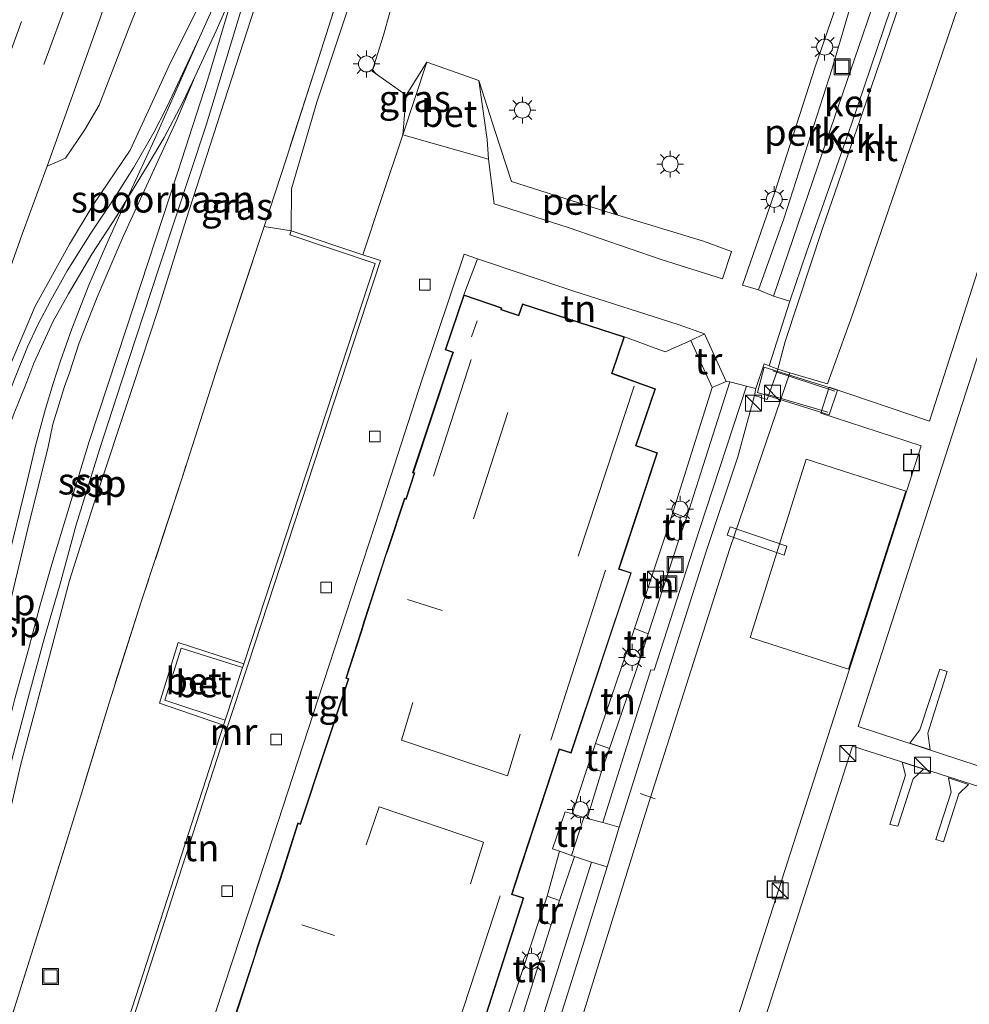
# Model space of a CAD drawing. Units: metres. Extents: x 43864 to 50003, y 418749 to 423596.
# Drawn here: x 49201 to 49290, y 419942 to 420034 of the extents above; entities that cross this region are included whole.
import ezdxf
from ezdxf.enums import TextEntityAlignment as Align

# ---------------------------------------------------------------- set-up
doc = ezdxf.new("R2010")
doc.units = ezdxf.units.M
doc.linetypes.add('IE-TERREINAFSCHEIDING', pattern=[10, 8, -2])
doc.linetypes.add('VW-3-9_STREEP', pattern=[12, 3, -9])
doc.layers.get('0').update_dxf_attribs({"lineweight": 25})
for name, color, linetype, lineweight in [('B-ME-AL-OVERIG-GV-B6', 7, 'BV-GELEIDERAIL', 18), ('B-ME-AL-OVERIG-GV-B7', 7, 'BV-GELEIDERAIL', 18), ('B-ME-AL-OVERIG-L-B1', 7, 'Continuous', 18), ('B-ME-GW-KRUINLIJN-L-B1', 93, 'Continuous', 18), ('B-ME-GW-TEENLIJN-L-B1', 93, 'Continuous', 18), ('B-ME-IE-GRASLAND-GV-B6', 93, 'Continuous', 18), ('B-ME-IE-GRONDWERKLIJN-GROND_INGERICHT-GV-B6', 253, 'Continuous', 18), ('B-ME-IE-INRICHTINGSELEMENT-S-B1', 253, 'Continuous', 18), ('B-ME-IE-INRICHTINGSELEMENT-S-B2', 253, 'Continuous', 18), ('B-ME-IE-MEUBILAIR_WEGMEUBILAIR-LICHTMAST-S-B1', 8, 'Continuous', 18), ('B-ME-IE-TERREINAFSCHEIDING-RASTERHEKWERK-L-B1', 8, 'IE-TERREINAFSCHEIDING', 18), ('B-ME-IE-TERREINAFSCHEIDING-RASTERHEKWERK-L-B2', 8, 'IE-TERREINAFSCHEIDING', 18), ('B-ME-KG-KADASTRAAL-DAKRAND-L-B1', 13, 'Continuous', 18), ('B-ME-KG-KADASTRAAL-NOKLIJN-L-B1', 13, 'Continuous', 18), ('B-ME-KW-LOOPBRUG-GV-B7', 213, 'Continuous', 18), ('B-ME-KW-LOOPBRUG-GV-B8', 213, 'Continuous', 18), ('B-ME-MW-MUUR-GV-B6', 8, 'IE-TERREINAFSCHEIDING-KUNSTMATIG', 18), ('B-ME-OB-BEKLEDING-GV-B6', 253, 'Continuous', 18), ('B-ME-OB-WATERLIJN-L-B1', 133, 'OB-WATERLIJN', 18), ('B-ME-OG-BEBOUWING-GV-B6', 173, 'Continuous', 18), ('B-ME-OG-WATER-GV-B6', 153, 'Continuous', 18), ('B-ME-SB-SPOOR-GV-B6', 253, 'Continuous', 18), ('B-ME-SB-SPOOR-L-B1', 253, 'Continuous', 18), ('B-ME-VH-VERH_SOORT-BETON-OVERIG-GV-B6', 8, 'IE-TERREINAFSCHEIDING-NATUURLIJK-HOUTWAL', 18), ('B-ME-VH-VERH_SOORT-BITUMEN-GV-B6', 8, 'IE-TERREINAFSCHEIDING-NATUURLIJK-HOUTWAL', 18), ('B-ME-VH-VERH_SOORT-GV-B6', 8, 'Continuous', 18), ('B-ME-VH-VERH_SOORT-HALF_VERHARDING-GV-B6', 8, 'IE-TERREINAFSCHEIDING-NATUURLIJK-HOUTWAL', 18), ('B-ME-VH-VERH_SOORT-HOUT-GV-B6', 8, 'Continuous', 18), ('B-ME-VH-VERH_SOORT-TEGELS-GV-B6', 8, 'Continuous', 18), ('B-ME-VV-AFMEERCONSTRUCTIE-S-B1', 10, 'Continuous', 25), ('B-ME-VV-KOLK-S-B1', 8, 'Continuous', 18), ('B-ME-VW-MARKERING-39STREEP-015-L-B1', 255, 'VW-3-9_STREEP', 18), ('B-ME-VW-MARKERING-STREEP-015-L-B1', 7, 'Continuous', 18)]:
    doc.layers.add(name, color=color, linetype=linetype, lineweight=lineweight)
doc.styles.add('NLCS-ISO', font='NLCS-ISO.TTF')
doc.linetypes.add('BV-GELEIDERAIL', pattern='A,10,-3,[108,NLCS.SHX,S=1,R=0,X=0,Y=0],-3', length=16)
doc.linetypes.add('IE-TERREINAFSCHEIDING-KUNSTMATIG', pattern='A,4,[82,NLCS.SHX,S=0.75,R=90,X=0,Y=0],4,-2', length=10)
doc.linetypes.add('IE-TERREINAFSCHEIDING-NATUURLIJK-HOUTWAL', pattern='A,7,-1.5,[67,NLCS.SHX,S=0.75,R=45,X=0,Y=0],-1.5,7,-1.5,[70,NLCS.SHX,S=0.75,R=0,X=0,Y=0],-1.5', length=20)
doc.linetypes.add('OB-WATERLIJN', pattern='A,10,[32,NLCS.SHX,S=2,R=0,X=0,Y=0],-12', length=22)

# ---------------------------------------------------------------- blocks, each defined once
blk = doc.blocks.new('kast')
blk.add_line((-0.75, -0.75), (0.75, 0.75))
blk.add_lwpolyline([(-0.75, 0.75), (0.75, 0.75), (0.75, -0.75), (-0.75, -0.75)], close=True)
blk = doc.blocks.new('meerpaal')
for p, q in [((-0.75, 0), (-1.25, 0)), ((0.75, 0.75), (-0.75, 0.75)), ((-0.75, 0.75), (-0.75, -0.75)), ((0.75, -0.75), (0.75, 0.75)), ((0.75, 0), (1.25, 0)), ((-0.75, -0.75), (0.75, -0.75))]:
    blk.add_line(p, q)
blk = doc.blocks.new('put')
for p, q in [((0.75, 0.75), (-0.75, 0.75)), ((-0.75, 0.75), (-0.75, -0.75)), ((0.75, -0.75), (0.75, 0.75)), ((-0.75, -0.75), (0.75, -0.75))]:
    blk.add_line(p, q)
blk.add_lwpolyline([(-0.625, 0.625), (0.625, 0.625), (0.625, -0.625), (-0.625, -0.625)], close=True)
blk = doc.blocks.new('kolk')
blk.add_lwpolyline([(-0.5, -0.5), (0.5, -0.5), (0.5, 0.5), (-0.5, 0.5)], close=True)
blk = doc.blocks.new('lantaarnpaal')
for p, q in [((0, 0.75), (0, 1.25)), ((-0.75, 0), (-1.25, 0)), ((-0.884, 0.884), (-0.53, 0.53)), ((0.53, 0.53), (0.884, 0.884)), ((0.75, 0), (1.25, 0)), ((-0.53, -0.53), (-0.884, -0.884)), ((0, -0.75), (0, -1.25)), ((0.53, -0.53), (0.884, -0.884))]:
    blk.add_line(p, q)
blk.add_circle((0, 0), 0.75)

msp = doc.modelspace()

# ---------------------------------------------------------------- linework, layer by layer
at = {"layer": 'B-ME-AL-OVERIG-GV-B6'}
for points in [[(49279.581, 420038.254, 0.819), (49278.972, 420036.386, 0.828), (49276.941, 420029.458, 0.831), (49272.447, 420015.484, 0.903), (49270.079, 420008.828, 0.9), (49268.572, 420009.286, 0.972), (49271.586, 420017.901, 1.059), (49275.37, 420029.728, 1.086), (49277.401, 420035.601, 1.016), (49278.81, 420038.596, 0.9), (49279.581, 420038.254, 0.819)], [(49244.784, 420021.076, 0.828), (49244.642, 420022.913, 1.01), (49243.873, 420028.434, 1.443), (49245.428, 420023.572, 1.317), (49246.929, 420018.98, 1.209), (49255.874, 420016.148, 1.191), (49264.906, 420013.398, 1.176), (49267.548, 420012.424, 1.161), (49266.691, 420009.874, 1.065), (49260.959, 420011.674, 0.999), (49252.253, 420014.678, 1.014), (49245.321, 420016.877, 0.711), (49244.784, 420021.076, 0.828)], [(49283.885, 419989.97, 3.243), (49278.51, 419973.327, 3.213), (49269.295, 419976.286, 3.197), (49274.541, 419992.979, 3.221), (49283.885, 419989.97, 3.243)]]:
    msp.add_polyline3d(points, dxfattribs=at)
at = {"layer": 'B-ME-AL-OVERIG-GV-B7'}
for points in [[(49257.266, 419906.911, 0.368), (49285.324, 419994.222, 0.32), (49275.919, 419997.302, 0.296), (49276.68, 419999.709, 0.296), (49286.087, 419996.552, 0.296), (49298.136, 420034.083, 0.365), (49300.587, 420033.262, 0.389), (49291.68, 420005.804, 0.404), (49315.279, 419998.11, 0.392), (49313.7, 419996.752, 0.371), (49291.065, 420004.045, 0.404), (49279.418, 419967.961, 0.407), (49298.262, 419961.758, 0.407), (49298.256, 419959.935, 0.407), (49278.88, 419966.095, 0.398), (49269.306, 419936.295, 0.422), (49285.552, 419931.092, 0.422), (49284.924, 419929.395, 0.422), (49268.765, 419934.567, 0.374), (49260.253, 419907.944, 0.377), (49274.037, 419903.512, 0.377), (49273.29, 419901.779, 0.377), (49257.266, 419906.911, 0.368)], [(49285.936, 419967.313, 0.329), (49286.144, 419965.769, 0.338), (49284.239, 419966.394, 0.338), (49285.202, 419967.635, 0.338), (49287.06, 419973.308, 0.338), (49287.761, 419973.083, 0.368), (49285.936, 419967.313, 0.329)], [(49282.391, 419958.778, 0.362), (49283.862, 419963.379, 0.362), (49283.533, 419964.612, 0.332), (49285.547, 419963.966, 0.335), (49284.573, 419963.043, 0.356), (49283.118, 419958.605, 0.35), (49282.391, 419958.778, 0.362)], [(49286.681, 419957.365, 0.323), (49288.115, 419961.795, 0.332), (49287.875, 419963.138, 0.353), (49289.763, 419962.518, 0.353), (49288.83, 419961.632, 0.353), (49287.413, 419957.153, 0.335), (49286.681, 419957.365, 0.323)]]:
    msp.add_polyline3d(points, dxfattribs=at)
at = {"layer": 'B-ME-AL-OVERIG-L-B1'}
msp.add_line((49260.4, 419961.18, 0.243), (49258.982, 419961.672, 0.243), dxfattribs=at)
at = {"layer": 'B-ME-GW-KRUINLIJN-L-B1'}
msp.add_polyline3d([(49251.56, 420095.196, 4.098), (49248.731, 420084.847, 4.053), (49244.453, 420072.095, 3.903), (49240.442, 420060.539, 3.873), (49235.498, 420048.065, 3.891), (49232.582, 420038.146, 3.813), (49228.704, 420026.401, 3.765), (49226.33, 420018.306, 3.714), (49226.282, 420014.347, 3.354)], dxfattribs=at)
at = {"layer": 'B-ME-GW-TEENLIJN-L-B1'}
msp.add_line((49237.073, 420027.079, 1.2), (49236.741, 420023.346, 0.81), dxfattribs=at)
at = {"layer": 'B-ME-IE-GRASLAND-GV-B6'}
for points in [[(49197.89, 420005.127, 4.158), (49201.072, 420014.038, 4.17), (49203.415, 420020.426, 4.158), (49205.149, 420021.162, 3.924), (49206.936, 420023.791, 3.924), (49208.292, 420026.143, 3.936), (49211.057, 420033.241, 3.945), (49217.075, 420048.274, 3.978), (49222.614, 420062.024, 4.029), (49228.633, 420078.529, 4.019), (49234.607, 420095.247, 3.999), (49238.851, 420106.489, 4.113), (49240.356, 420110.392, 4.143), (49242.086, 420111.112, 4.2), (49243.932, 420111.751, 4.119)], [(49243.932, 420111.751, 4.119), (49241.154, 420103.613, 3.978), (49237.774, 420094.569, 3.927), (49235.589, 420088.271, 3.939), (49234.368, 420084.367, 3.915), (49232.903, 420079.881, 3.978), (49231.534, 420073.759, 3.96), (49228.976, 420066.124, 3.987), (49226.98, 420058.753, 4.017), (49224.543, 420051.029, 4.022), (49221.341, 420043.146, 4.07), (49219.879, 420039.67, 4.08), (49217.705, 420035.529, 4.089), (49214.97, 420030.12, 4.107), (49213.466, 420026.771, 4.046), (49211.2, 420021.909, 4.056), (49207.75, 420016.795, 4.059), (49205.53, 420013.109, 4.008), (49202.299, 420007.296, 3.975), (49199.612, 420000.959, 3.954)], [(49226.282, 420014.347, 3.354), (49223.77, 420014.777, 3.834), (49225.838, 420021.171, 3.864), (49228.658, 420029.892, 3.837), (49232.555, 420042.171, 3.837), (49237.961, 420058.461, 3.849), (49241.48, 420068.877, 3.885), (49246.691, 420082.425, 3.945), (49251.56, 420095.196, 4.098), (49248.731, 420084.847, 4.053), (49244.453, 420072.095, 3.903), (49240.442, 420060.539, 3.873), (49235.498, 420048.065, 3.891), (49232.582, 420038.146, 3.813), (49228.704, 420026.401, 3.765), (49226.33, 420018.306, 3.714), (49226.282, 420014.347, 3.354)], [(49232.555, 420042.171, 3.837), (49228.658, 420029.892, 3.837), (49225.838, 420021.171, 3.864), (49223.77, 420014.777, 3.834), (49219.465, 420001.885, 3.816), (49216.061, 419991.231, 3.801), (49212.249, 419979.611, 3.819), (49209.222, 419970.167, 3.819), (49206.545, 419961.346, 3.861), (49203.394, 419951.221, 3.879), (49199.091, 419937.538, 3.858)], [(49236.723, 420039.07, 1.311), (49234.927, 420032.669, 1.344), (49233.879, 420029.298, 1.317), (49237.073, 420027.079, 1.2)], [(49237.073, 420027.079, 1.2), (49236.741, 420023.346, 0.81), (49234.743, 420017.384, 0.732), (49233.012, 420012.121, 0.612), (49226.282, 420014.347, 3.354), (49226.33, 420018.306, 3.714), (49228.704, 420026.401, 3.765), (49232.582, 420038.146, 3.813)], [(49198.581, 419954.199, 3.987), (49200.964, 419964.41, 4.014), (49203.075, 419972.417, 4.014), (49205.522, 419981.611, 3.993), (49207.725, 419988.624, 3.978), (49211.487, 419999.88, 3.996), (49213.824, 420006.996, 4.022), (49216.447, 420015.422, 4.022), (49219.654, 420025.393, 4.032), (49223.224, 420036.395, 4.043)], [(49237.073, 420027.079, 1.2), (49238.987, 420030.146, 1.326), (49236.741, 420023.346, 0.81), (49237.073, 420027.079, 1.2)]]:
    msp.add_polyline3d(points, dxfattribs=at)
at = {"layer": 'B-ME-IE-GRONDWERKLIJN-GROND_INGERICHT-GV-B6'}
for points in [[(49199.091, 419937.538, 3.858), (49203.394, 419951.221, 3.879), (49206.545, 419961.346, 3.861), (49209.222, 419970.167, 3.819), (49212.249, 419979.611, 3.819), (49216.061, 419991.231, 3.801), (49219.465, 420001.885, 3.816), (49223.77, 420014.777, 3.834), (49226.282, 420014.347, 3.354), (49226.155, 420013.973, 3.828), (49234.168, 420011.317, 3.843), (49221.846, 419973.816, 3.894), (49215.691, 419975.801, 3.939), (49213.948, 419970.144, 3.879), (49219.955, 419968.069, 3.903), (49209.085, 419934.455, 3.363)], [(49242.454, 420008.367, 0.609), (49243.761, 420011.735, 0.765), (49252.777, 420008.712, 0.858), (49262.547, 420005.586, 0.966), (49265.016, 420004.704, 0.972), (49263.728, 420004.097, 2.127), (49261.319, 420003.034, 2.127), (49257.506, 420004.442, 2.127), (49247.96, 420007.528, 0.609), (49247.588, 420006.472, 0.609), (49245.989, 420006.994, 0.609), (49246.015, 420007.138, 0.609), (49242.454, 420008.367, 0.609)], [(49265.74, 419999.679, 2.124), (49267.036, 420000.255, 0.972), (49267.402, 420000.226, 0.885), (49263.335, 419987.484, 0.834), (49262.048, 419987.975, 2.028), (49265.74, 419999.679, 2.124)], [(49261.334, 419985.757, 2.033), (49262.593, 419985.332, 0.834), (49259.75, 419976.625, 0.807), (49258.44, 419977.111, 2.103), (49261.334, 419985.757, 2.033)], [(49257.686, 419974.794, 2.103), (49259.015, 419974.371, 0.807), (49256.123, 419965.886, 0.834), (49254.799, 419966.352, 2.031), (49257.686, 419974.794, 2.103)], [(49254.011, 419959.329, 0.858), (49253.718, 419959.427, 0.84), (49252.623, 419959.764, 2.045), (49254.051, 419964.146, 1.992), (49255.37, 419963.73, 0.834), (49254.011, 419959.329, 0.858)], [(49252.837, 419955.765, 0.84), (49251.434, 419951.647, 0.855), (49250.281, 419952.062, 2.021), (49251.422, 419956.26, 1.998), (49252.562, 419955.882, 0.84), (49252.837, 419955.765, 0.84)], [(49249.498, 419949.754, 2.033), (49250.655, 419949.398, 0.837), (49247.936, 419940.751, 0.825), (49246.671, 419941.207, 2.004), (49249.498, 419949.754, 2.033)]]:
    msp.add_polyline3d(points, dxfattribs=at)
at = {"layer": 'B-ME-IE-TERREINAFSCHEIDING-RASTERHEKWERK-L-B1'}
msp.add_polyline3d([(49250.314, 420108.272, 4.091), (49251.56, 420095.196, 4.098), (49246.691, 420082.425, 3.945), (49241.48, 420068.877, 3.885), (49237.961, 420058.461, 3.849), (49232.555, 420042.171, 3.837), (49228.658, 420029.892, 3.837), (49225.838, 420021.171, 3.864), (49223.77, 420014.777, 3.834), (49219.465, 420001.885, 3.816), (49216.061, 419991.231, 3.801), (49212.249, 419979.611, 3.819), (49209.222, 419970.167, 3.819), (49206.545, 419961.346, 3.861), (49203.394, 419951.221, 3.879), (49199.091, 419937.538, 3.858)], dxfattribs=at)
at = {"layer": 'B-ME-IE-TERREINAFSCHEIDING-RASTERHEKWERK-L-B2'}
for p, q in [((49277.216, 419999.361, 0.366), (49271.41, 420001.255, 1.227)), ((49276.581, 419997.369, 0.246), (49270.603, 419999.145, 0.867))]:
    msp.add_line(p, q, dxfattribs=at)
at = {"layer": 'B-ME-KG-KADASTRAAL-DAKRAND-L-B1'}
msp.add_polyline3d([(49220.6, 419939.372, 5.685), (49221.446, 419941.955, 8.286), (49222.917, 419946.499, 8.304), (49223.16, 419947.276, 14.013), (49225.224, 419953.436, 14.046), (49225.555, 419954.507, 8.286), (49226.937, 419958.85, 8.349), (49227.167, 419958.758, 7.026), (49231.694, 419972.423, 7.026), (49231.469, 419972.505, 8.454), (49232.909, 419976.903, 8.397), (49233.154, 419977.74, 14.103), (49235.197, 419984.044, 14.079), (49235.369, 419984.513, 8.007), (49236.926, 419989.249, 7.956), (49237.05, 419989.198, 7.02), (49237.883, 419991.708, 7.089), (49237.735, 419991.743, 5.7), (49241.233, 420002.267, 5.571), (49241.488, 420002.996, 15.297), (49240.781, 420003.243, 15.297), (49242.485, 420008.303, 15.273), (49245.958, 420007.105, 15.309), (49245.932, 420006.96, 14.514), (49247.619, 420006.409, 14.514), (49247.991, 420007.465, 14.487), (49257.445, 420004.41, 14.466), (49256.305, 420000.989, 14.466), (49256.367, 420000.968, 14.384), (49260.347, 419999.532, 10.98), (49258.557, 419994.235, 11.094), (49259.433, 419993.938, 6.612), (49260.54, 419993.553, 6.597), (49257.37, 419983.939, 6.531), (49256.964, 419982.689, 9.048), (49258.097, 419982.32, 8.247), (49252.479, 419965.51, 8.283), (49251.407, 419965.862, 6.717), (49247.226, 419953.134, 6.684), (49246.936, 419952.206, 6.51), (49248.013, 419951.865, 8.322), (49242.624, 419935.059, 8.286)], dxfattribs=at)
at = {"layer": 'B-ME-KG-KADASTRAAL-NOKLIJN-L-B1'}
for p, q in [((49243.701, 420005.936, 16.277), (49243.187, 420004.429, 16.28)), ((49239.629, 419991.39, 7.014), (49243.148, 420002.324, 7.014)), ((49258.429, 419999.802, 11.985), (49253.17, 419983.897, 11.961)), ((49243.366, 419987.402, 12.18), (49246.58, 419997.364, 12.177)), ((49255.745, 419982.592, 9.387), (49250.63, 419966.673, 9.351)), ((49240.43, 419978.801, 15.978), (49237.179, 419979.833, 15.93)), ((49245.859, 419952.103, 9.336), (49240.656, 419936.221, 9.333)), ((49230.332, 419948.371, 15.873), (49227.294, 419949.365, 15.912))]:
    msp.add_line(p, q, dxfattribs=at)
for points in [[(49237.684, 419970.179, 12.261), (49236.631, 419966.661, 12.312), (49246.542, 419963.337, 12.267), (49247.744, 419967.241, 12.261)], [(49243.085, 419953.208, 12.162), (49244.301, 419957.107, 12.192), (49234.517, 419960.41, 12.261), (49233.302, 419956.859, 12.261)]]:
    msp.add_polyline3d(points, dxfattribs=at)
at = {"layer": 'B-ME-KW-LOOPBRUG-GV-B7'}
msp.add_polyline3d([(49272.733, 419984.832, 0.14), (49272.482, 419983.983, 0.14), (49267.136, 419985.856, 0.14), (49267.421, 419986.645, 0.14), (49272.733, 419984.832, 0.14)], dxfattribs=at)
at = {"layer": 'B-ME-KW-LOOPBRUG-GV-B8'}
msp.add_polyline3d([(49277.476, 419999.439, 0.225), (49276.698, 419997.134, 0.393), (49269.967, 419999.215, 0.756), (49270.609, 420001.586, 0.756), (49277.476, 419999.439, 0.225)], dxfattribs=at)
at = {"layer": 'B-ME-MW-MUUR-GV-B6'}
msp.add_polyline3d([(49215.831, 419920.567, 3.357), (49212.039, 419921.942, 3.411), (49215.387, 419932.326, 3.408), (49209.085, 419934.455, 3.363), (49219.955, 419968.069, 3.903), (49220.104, 419968.529, 3.909), (49221.733, 419973.469, 3.9), (49221.846, 419973.816, 3.894), (49234.168, 420011.317, 3.843), (49226.155, 420013.973, 3.828), (49226.282, 420014.347, 3.354), (49233.012, 420012.121, 0.612), (49234.664, 420011.575, 0.519), (49222.216, 419973.694, 0.519), (49220.325, 419967.949, 0.519), (49209.577, 419934.712, 0.519), (49215.88, 419932.583, 0.519), (49214.789, 419929.198, 0.606), (49214.076, 419926.986, 2.214), (49212.529, 419922.194, 2.127), (49215.968, 419920.996, 2.073), (49215.831, 419920.567, 3.357)], dxfattribs=at)
at = {"layer": 'B-ME-OB-BEKLEDING-GV-B6'}
for points in [[(49286.243, 420044.158, 0.431), (49283.839, 420037.245, 0.347), (49280.19, 420026.519, 0.341), (49276.068, 420014.573, 0.404), (49272.562, 420004.005, 0.443), (49271.873, 420001.403, 0.419), (49271.086, 420001.722, 0.821), (49272.999, 420007.769, 0.815), (49274.617, 420012.456, 0.674), (49278.775, 420024.338, 0.653), (49283.614, 420038.649, 0.629), (49285.631, 420044.349, 0.722), (49286.243, 420044.158, 0.431)], [(49251.527, 419940.802, 0.788), (49253.752, 419947.835, 0.806), (49255.884, 419954.793, 0.83), (49257.026, 419958.53, 0.86), (49262.171, 419974.903, 0.683), (49265.176, 419984.346, 0.701), (49268.14, 419993.191, 0.743), (49269.702, 419998.957, 0.815), (49270.889, 419998.552, 0.419), (49271.873, 420001.403, 0.419), (49273.014, 420001.075, -0.237), (49267.398, 419984.618, -0.237), (49259.442, 419959.748, -0.237), (49253.149, 419939.432, -0.237)]]:
    msp.add_polyline3d(points, dxfattribs=at)
at = {"layer": 'B-ME-OB-WATERLIJN-L-B1'}
msp.add_polyline3d([(49253.149, 419939.432, -0.237), (49259.442, 419959.748, -0.237), (49267.398, 419984.618, -0.237), (49273.014, 420001.075, -0.237), (49276.551, 420000.047, -0.237), (49278.971, 420006.769, -0.237), (49285.867, 420026.806, -0.237), (49291.236, 420042.599, -0.237), (49302.555, 420039.068, -0.237), (49313.295, 420071.204, -0.237), (49310.316, 420072.149, -0.237), (49310.272, 420074.143, -0.237), (49309.271, 420078.674, -0.237), (49307.428, 420084.188, -0.237), (49305.299, 420092.679, -0.237), (49307.792, 420099.031, -0.237), (49315.336, 420118.649, -0.237), (49320.959, 420133.012, -0.237), (49328.436, 420151.713, -0.237), (49335.682, 420169.29, -0.237), (49341.889, 420184.444, -0.237), (49349.886, 420203.145, -0.237)], dxfattribs=at)
at = {"layer": 'B-ME-OG-BEBOUWING-GV-B6'}
for points in [[(49220.552, 419939.388, 0.609), (49221.398, 419941.97, 0.609), (49222.869, 419946.514, 0.609), (49223.112, 419947.291, 0.609), (49225.176, 419953.451, 0.609), (49225.507, 419954.522, 0.609), (49226.906, 419958.916, 0.609), (49227.136, 419958.824, 0.609), (49231.631, 419972.393, 0.609), (49231.406, 419972.475, 0.609), (49232.861, 419976.918, 0.609), (49233.106, 419977.755, 0.609), (49235.15, 419984.06, 0.609), (49235.322, 419984.529, 0.609), (49236.895, 419989.316, 0.609), (49237.019, 419989.265, 0.609), (49237.818, 419991.672, 0.609), (49237.67, 419991.707, 0.609), (49241.186, 420002.283, 0.609), (49241.424, 420002.965, 0.609), (49240.718, 420003.212, 0.609), (49242.454, 420008.367, 0.609), (49246.015, 420007.138, 0.609), (49245.989, 420006.994, 0.609), (49247.588, 420006.472, 0.609), (49247.96, 420007.528, 0.609), (49257.506, 420004.442, 2.127), (49256.369, 420001.019, 2.139), (49256.737, 420000.897, 0.609), (49258.683, 420000.184, 2.169), (49260.41, 419999.561, 2.106), (49258.619, 419994.265, 2.097), (49259.449, 419993.985, 0.609), (49260.603, 419993.584, 2.127), (49257.415, 419983.923, 2.112), (49257.027, 419982.722, 2.145), (49258.147, 419982.345, 2.112), (49252.512, 419965.445, 2.13), (49251.44, 419965.8, 2.193), (49247.274, 419953.119, 0.609), (49246.996, 419952.237, 2.055), (49248.074, 419951.895, 2.097), (49242.656, 419934.996, 2.088)], [(49265.016, 420004.704, 0.972), (49267.036, 420000.255, 0.972), (49265.74, 419999.679, 2.124), (49263.728, 420004.097, 2.127), (49265.016, 420004.704, 0.972)], [(49261.334, 419985.757, 2.033), (49262.048, 419987.975, 2.028), (49263.335, 419987.484, 0.834), (49262.593, 419985.332, 0.834), (49261.334, 419985.757, 2.033)], [(49257.686, 419974.794, 2.103), (49258.44, 419977.111, 2.103), (49259.75, 419976.625, 0.807), (49259.015, 419974.371, 0.807), (49257.686, 419974.794, 2.103)], [(49254.799, 419966.352, 2.031), (49256.123, 419965.886, 0.834), (49255.37, 419963.73, 0.834), (49254.051, 419964.146, 1.992), (49254.799, 419966.352, 2.031)], [(49252.623, 419959.764, 2.045), (49253.718, 419959.427, 0.84), (49252.562, 419955.882, 0.84), (49251.422, 419956.26, 1.998), (49250.764, 419956.494, 2.037), (49251.956, 419959.944, 2.049), (49252.623, 419959.764, 2.045)], [(49250.281, 419952.062, 2.021), (49251.434, 419951.647, 0.855), (49250.655, 419949.398, 0.837), (49249.498, 419949.754, 2.033), (49250.281, 419952.062, 2.021)]]:
    msp.add_polyline3d(points, dxfattribs=at)
at = {"layer": 'B-ME-OG-WATER-GV-B6'}
msp.add_polyline3d([(49253.149, 419939.432, -0.237), (49259.442, 419959.748, -0.237), (49267.398, 419984.618, -0.237), (49273.014, 420001.075, -0.237), (49276.551, 420000.047, -0.237), (49278.971, 420006.769, -0.237), (49285.867, 420026.806, -0.237), (49291.236, 420042.599, -0.237), (49302.555, 420039.068, -0.237), (49313.295, 420071.204, -0.237), (49310.316, 420072.149, -0.237), (49310.272, 420074.143, -0.237), (49309.271, 420078.674, -0.237), (49307.428, 420084.188, -0.237), (49305.299, 420092.679, -0.237), (49307.792, 420099.031, -0.237), (49315.336, 420118.649, -0.237), (49320.959, 420133.012, -0.237), (49328.436, 420151.713, -0.237), (49335.682, 420169.29, -0.237), (49341.889, 420184.444, -0.237), (49349.886, 420203.145, -0.237)], dxfattribs=at)
at = {"layer": 'B-ME-SB-SPOOR-GV-B6'}
for points in [[(49223.224, 420036.395, 4.043), (49219.654, 420025.393, 4.032), (49216.447, 420015.422, 4.022), (49213.824, 420006.996, 4.022), (49211.487, 419999.88, 3.996), (49207.725, 419988.624, 3.978), (49205.522, 419981.611, 3.993), (49203.075, 419972.417, 4.014), (49200.964, 419964.41, 4.014), (49198.581, 419954.199, 3.987)], [(49199.612, 420000.959, 3.954), (49202.299, 420007.296, 3.975), (49205.53, 420013.109, 4.008), (49207.75, 420016.795, 4.059), (49211.2, 420021.909, 4.056), (49213.466, 420026.771, 4.046), (49214.97, 420030.12, 4.107), (49217.705, 420035.529, 4.089)]]:
    msp.add_polyline3d(points, dxfattribs=at)
at = {"layer": 'B-ME-SB-SPOOR-L-B1'}
for points in [[(49188.934, 419924.276, 4.155), (49191.108, 419933.207, 4.14), (49192.791, 419940.276, 4.134), (49194.676, 419947.889, 4.131), (49196.693, 419956.072, 4.134), (49198.61, 419963.54, 4.113), (49200.408, 419970.54, 4.104), (49201.709, 419975.27, 4.086), (49202.748, 419979.204, 4.067), (49203.873, 419983.157, 4.059), (49205.464, 419988.39, 4.119), (49207.353, 419994.64, 4.122), (49210.83, 420005.168, 4.131), (49215.665, 420019.881, 4.089), (49218.476, 420028.557, 4.125), (49220.665, 420035.867, 4.164), (49222.616, 420042.304, 4.149), (49225.928, 420053.004, 4.125), (49227.2, 420057.014, 4.185)], [(49190.016, 419923.905, 4.137), (49192.044, 419932.201, 4.125), (49194.289, 419941.531, 4.14), (49197.104, 419953.017, 4.122), (49200.079, 419964.699, 4.077), (49201.772, 419971.114, 4.116), (49203.149, 419976.144, 4.149), (49204.632, 419981.313, 4.158), (49206.129, 419986.828, 4.143), (49208.352, 419993.967, 4.137), (49210.351, 420000.123, 4.107), (49213.904, 420010.865, 4.125), (49218.308, 420024.242, 4.143), (49222.52, 420038.06, 4.134), (49227.038, 420052.591, 4.152), (49228.382, 420056.932, 4.152)], [(49217.298, 420028.839, 4.113), (49219.263, 420033.076, 4.119), (49221.443, 420038.092, 4.149), (49223.12, 420042.001, 4.158), (49224.072, 420044.442, 4.161), (49225.105, 420047.268, 4.161), (49226.11, 420050.013, 4.173), (49228.382, 420056.932, 4.152)], [(49217.691, 420032.481, 4.203), (49219.593, 420036.718, 4.194), (49221.713, 420041.68, 4.224), (49222.792, 420044.403, 4.179), (49223.548, 420046.502, 4.125), (49224.651, 420049.594, 4.113), (49225.807, 420052.916, 4.077), (49227.2, 420057.014, 4.185)], [(49175.982, 419928.706, 4.191), (49180.353, 419941.179, 4.146), (49184.375, 419952.694, 4.158), (49186.801, 419959.569, 4.155), (49189.112, 419966.649, 4.134), (49190.858, 419971.683, 4.146), (49192.769, 419977.535, 4.131), (49194.805, 419983.515, 4.17), (49197.544, 419992.673, 4.116), (49199.03, 419996.974, 4.094), (49200.38, 420000.477, 4.077), (49201.572, 420003.498, 4.11), (49202.55, 420005.554, 4.104), (49203.781, 420007.854, 4.116), (49205.295, 420010.619, 4.125), (49207.509, 420014.149, 4.122), (49209.782, 420017.551, 4.131), (49211.523, 420020.269, 4.134), (49213.421, 420023.583, 4.143), (49214.571, 420025.828, 4.128), (49215.432, 420027.61, 4.149), (49217.691, 420032.481, 4.203)], [(49185.618, 419925.41, 4.116), (49189.162, 419940.271, 4.188), (49191.955, 419951.665, 4.203), (49194.249, 419960.908, 4.248), (49196.33, 419969.491, 4.215), (49197.915, 419975.962, 4.167), (49199.537, 419982.618, 4.182), (49201.554, 419990.934, 4.182), (49202.371, 419994.363, 4.173), (49203.266, 419997.702, 4.164), (49203.997, 420000.081, 4.194), (49204.682, 420002.176, 4.188), (49205.749, 420005.198, 4.167), (49207.344, 420009.275, 4.176), (49208.962, 420013.011, 4.17), (49211.155, 420017.844, 4.176), (49213.481, 420022.921, 4.185), (49217.691, 420032.481, 4.203)], [(49177.062, 419928.337, 4.179), (49181.152, 419940.034, 4.167), (49185.42, 419952.431, 4.167), (49189.834, 419965.066, 4.161), (49192.734, 419973.671, 4.149), (49195.252, 419981.387, 4.146), (49196.844, 419986.28, 4.146), (49198.605, 419991.964, 4.152), (49199.426, 419994.756, 4.185), (49200.266, 419997.143, 4.221), (49201.506, 420000.222, 4.146), (49202.189, 420001.978, 4.128), (49203.083, 420003.932, 4.094), (49203.977, 420005.905, 4.128), (49205.415, 420008.476, 4.122), (49207.619, 420012.163, 4.131), (49209.959, 420015.766, 4.116), (49210.896, 420017.291, 4.143), (49212.901, 420020.586, 4.167), (49214.389, 420023.107, 4.149), (49216.113, 420026.36, 4.128), (49217.298, 420028.839, 4.113)], [(49186.669, 419925.051, 4.275), (49188.761, 419933.614, 4.275), (49190.559, 419941.078, 4.305), (49192.075, 419947.177, 4.32), (49193.922, 419954.899, 4.299), (49195.678, 419961.822, 4.311), (49198.812, 419974.853, 4.275), (49201.786, 419987.15, 4.167), (49203.481, 419993.98, 4.143), (49203.962, 419996.254, 4.161), (49204.539, 419998.157, 4.164), (49205.05, 419999.784, 4.218), (49205.508, 420001.053, 4.194), (49206.434, 420003.883, 4.098), (49208.122, 420008.161, 4.043), (49210.543, 420013.837, 4.046), (49213.634, 420020.556, 4.029), (49215.576, 420024.748, 4.134), (49217.298, 420028.839, 4.113)]]:
    msp.add_polyline3d(points, dxfattribs=at)
at = {"layer": 'B-ME-VH-VERH_SOORT-BETON-OVERIG-GV-B6'}
for points in [[(49236.741, 420023.346, 0.81), (49238.987, 420030.146, 1.326), (49243.873, 420028.434, 1.443), (49244.642, 420022.913, 1.01), (49244.784, 420021.076, 0.828), (49236.741, 420023.346, 0.81)], [(49271.873, 420001.403, 0.419), (49270.889, 419998.552, 0.419), (49269.702, 419998.957, 0.815), (49269.824, 419999.61, 0.818), (49270.613, 420001.907, 0.806), (49271.086, 420001.722, 0.821), (49271.873, 420001.403, 0.419)], [(49220.104, 419968.529, 3.909), (49219.955, 419968.069, 3.903), (49213.948, 419970.144, 3.879), (49215.691, 419975.801, 3.939), (49221.846, 419973.816, 3.894), (49221.733, 419973.469, 3.9), (49215.979, 419975.294, 3.918), (49214.454, 419970.411, 3.954), (49220.104, 419968.529, 3.909)], [(49221.733, 419973.469, 3.9), (49220.104, 419968.529, 3.909), (49214.454, 419970.411, 3.954), (49215.979, 419975.294, 3.918), (49221.733, 419973.469, 3.9)]]:
    msp.add_polyline3d(points, dxfattribs=at)
at = {"layer": 'B-ME-VH-VERH_SOORT-BITUMEN-GV-B6'}
for points in [[(49209.577, 419934.712, 0.519), (49220.325, 419967.949, 0.519), (49222.216, 419973.694, 0.519), (49234.664, 420011.575, 0.519), (49233.012, 420012.121, 0.612), (49234.743, 420017.384, 0.732), (49236.741, 420023.346, 0.81), (49244.784, 420021.076, 0.828), (49245.321, 420016.877, 0.711), (49252.253, 420014.678, 1.014), (49260.959, 420011.674, 0.999), (49266.691, 420009.874, 1.065), (49267.548, 420012.424, 1.161), (49264.906, 420013.398, 1.176), (49255.874, 420016.148, 1.191), (49246.929, 420018.98, 1.209), (49245.428, 420023.572, 1.317), (49243.873, 420028.434, 1.443), (49238.987, 420030.146, 1.326), (49237.073, 420027.079, 1.2), (49233.879, 420029.298, 1.317), (49234.927, 420032.669, 1.344), (49236.723, 420039.07, 1.311)], [(49277.401, 420035.601, 1.016), (49275.37, 420029.728, 1.086), (49271.586, 420017.901, 1.059), (49268.572, 420009.286, 0.972), (49270.079, 420008.828, 0.9), (49271.473, 420008.256, 0.833), (49272.999, 420007.769, 0.815), (49271.086, 420001.722, 0.821), (49270.613, 420001.907, 0.806), (49269.824, 419999.61, 0.818), (49268.937, 419999.83, 0.788), (49267.402, 420000.226, 0.885), (49267.036, 420000.255, 0.972), (49265.016, 420004.704, 0.972), (49262.547, 420005.586, 0.966), (49252.777, 420008.712, 0.858), (49243.761, 420011.735, 0.765), (49242.506, 420012.189, 0.711), (49238.561, 420000.483, 0.648), (49234.631, 419988.296, 0.549), (49229.311, 419972.055, 0.495), (49223.142, 419953.132, 0.468), (49218.376, 419938.687, 0.483)], [(49208.35, 420034.187, 4.161), (49203.415, 420020.426, 4.158), (49201.072, 420014.038, 4.17), (49197.89, 420005.127, 4.158)], [(49254.423, 419955.234, 0.842), (49252.837, 419955.765, 0.84), (49252.562, 419955.882, 0.84), (49253.718, 419959.427, 0.84), (49254.011, 419959.329, 0.858), (49255.488, 419958.946, 0.879), (49257.026, 419958.53, 0.86), (49255.884, 419954.793, 0.83), (49254.423, 419955.234, 0.842)]]:
    msp.add_polyline3d(points, dxfattribs=at)
at = {"layer": 'B-ME-VH-VERH_SOORT-GV-B6'}
for points in [[(49271.473, 420008.256, 0.833), (49276.071, 420021.684, 0.809), (49281.394, 420037.224, 0.839), (49284.039, 420044.846, 0.902), (49285.631, 420044.349, 0.722), (49283.614, 420038.649, 0.629), (49278.775, 420024.338, 0.653), (49274.617, 420012.456, 0.674), (49272.999, 420007.769, 0.815), (49271.473, 420008.256, 0.833)], [(49255.488, 419958.946, 0.879), (49259.971, 419973.257, 0.845), (49260.292, 419973.214, 0.848), (49264.553, 419986.396, 0.83), (49268.937, 419999.83, 0.788), (49269.824, 419999.61, 0.818), (49269.702, 419998.957, 0.815), (49268.14, 419993.191, 0.743), (49265.176, 419984.346, 0.701), (49262.171, 419974.903, 0.683), (49257.026, 419958.53, 0.86), (49255.488, 419958.946, 0.879)], [(49250.682, 419939.246, 0.788), (49251.003, 419939.155, 0.788), (49248.303, 419930.099, 0.8), (49245.031, 419919.232, 0.809), (49242.056, 419908.838, 0.632), (49240.394, 419909.467, 0.896), (49243.484, 419919.898, 0.881), (49249.153, 419938.497, 0.866), (49254.423, 419955.234, 0.842), (49255.884, 419954.793, 0.83), (49253.752, 419947.835, 0.806), (49251.527, 419940.802, 0.788), (49251.203, 419940.895, 0.788), (49250.682, 419939.246, 0.788)]]:
    msp.add_polyline3d(points, dxfattribs=at)
at = {"layer": 'B-ME-VH-VERH_SOORT-HALF_VERHARDING-GV-B6'}
msp.add_polyline3d([(49240.356, 420110.392, 4.143), (49238.851, 420106.489, 4.113), (49234.607, 420095.247, 3.999), (49228.633, 420078.529, 4.019), (49222.614, 420062.024, 4.029), (49217.075, 420048.274, 3.978), (49211.057, 420033.241, 3.945), (49208.292, 420026.143, 3.936), (49206.936, 420023.791, 3.924), (49205.149, 420021.162, 3.924), (49203.415, 420020.426, 4.158), (49208.35, 420034.187, 4.161), (49213.851, 420050.497, 4.131), (49219.182, 420064.667, 4.128), (49224.478, 420079.249, 4.122), (49228.915, 420091.666, 4.137), (49232.638, 420101.79, 4.128), (49234.105, 420104.426, 4.116), (49235.511, 420106.93, 4.07), (49236.902, 420108.473, 4.122), (49238.77, 420109.699, 4.134), (49240.356, 420110.392, 4.143)], dxfattribs=at)
at = {"layer": 'B-ME-VH-VERH_SOORT-HOUT-GV-B6'}
msp.add_polyline3d([(49291.236, 420042.599, -0.237), (49285.867, 420026.806, -0.237), (49278.971, 420006.769, -0.237), (49276.551, 420000.047, -0.237), (49273.014, 420001.075, -0.237), (49271.873, 420001.403, 0.419), (49272.562, 420004.005, 0.443), (49276.068, 420014.573, 0.404), (49280.19, 420026.519, 0.341), (49283.839, 420037.245, 0.347), (49286.243, 420044.158, 0.431), (49291.236, 420042.599, -0.237)], dxfattribs=at)
at = {"layer": 'B-ME-VH-VERH_SOORT-TEGELS-GV-B6'}
for points in [[(49281.394, 420037.224, 0.839), (49276.071, 420021.684, 0.809), (49271.473, 420008.256, 0.833), (49270.079, 420008.828, 0.9), (49272.447, 420015.484, 0.903), (49276.941, 420029.458, 0.831), (49278.972, 420036.386, 0.828)], [(49218.376, 419938.687, 0.483), (49223.142, 419953.132, 0.468), (49229.311, 419972.055, 0.495), (49234.631, 419988.296, 0.549), (49238.561, 420000.483, 0.648), (49242.506, 420012.189, 0.711), (49243.761, 420011.735, 0.765), (49242.454, 420008.367, 0.609), (49240.718, 420003.212, 0.609), (49241.424, 420002.965, 0.609), (49241.186, 420002.283, 0.609), (49237.67, 419991.707, 0.609), (49237.818, 419991.672, 0.609), (49237.019, 419989.265, 0.609), (49236.895, 419989.316, 0.609), (49235.322, 419984.529, 0.609), (49235.15, 419984.06, 0.609), (49233.106, 419977.755, 0.609), (49232.861, 419976.918, 0.609), (49231.406, 419972.475, 0.609), (49231.631, 419972.393, 0.609), (49227.136, 419958.824, 0.609), (49226.906, 419958.916, 0.609), (49225.507, 419954.522, 0.609), (49225.176, 419953.451, 0.609), (49223.112, 419947.291, 0.609), (49222.869, 419946.514, 0.609), (49221.398, 419941.97, 0.609), (49220.552, 419939.388, 0.609)], [(49242.656, 419934.996, 2.088), (49248.074, 419951.895, 2.097), (49246.996, 419952.237, 2.055), (49247.274, 419953.119, 0.609), (49251.44, 419965.8, 2.193), (49252.512, 419965.445, 2.13), (49258.147, 419982.345, 2.112), (49257.027, 419982.722, 2.145), (49257.415, 419983.923, 2.112), (49260.603, 419993.584, 2.127), (49259.449, 419993.985, 0.609), (49258.619, 419994.265, 2.097), (49260.41, 419999.561, 2.106), (49258.683, 420000.184, 2.169), (49256.737, 420000.897, 0.609), (49256.369, 420001.019, 2.139), (49257.506, 420004.442, 2.127)], [(49257.506, 420004.442, 2.127), (49261.319, 420003.034, 2.127), (49263.728, 420004.097, 2.127), (49265.74, 419999.679, 2.124), (49262.048, 419987.975, 2.028), (49261.334, 419985.757, 2.033), (49258.44, 419977.111, 2.103), (49257.686, 419974.794, 2.103), (49254.799, 419966.352, 2.031), (49254.051, 419964.146, 1.992), (49252.623, 419959.764, 2.045), (49251.956, 419959.944, 2.049), (49250.764, 419956.494, 2.037), (49251.422, 419956.26, 1.998), (49250.281, 419952.062, 2.021), (49249.498, 419949.754, 2.033), (49246.671, 419941.207, 2.004)], [(49255.488, 419958.946, 0.879), (49254.011, 419959.329, 0.858), (49255.37, 419963.73, 0.834), (49256.123, 419965.886, 0.834), (49259.015, 419974.371, 0.807), (49259.75, 419976.625, 0.807), (49262.593, 419985.332, 0.834), (49263.335, 419987.484, 0.834), (49267.402, 420000.226, 0.885), (49268.937, 419999.83, 0.788), (49264.553, 419986.396, 0.83), (49260.292, 419973.214, 0.848), (49259.971, 419973.257, 0.845), (49255.488, 419958.946, 0.879)], [(49240.438, 419918.087, 0.873), (49240.839, 419919.308, 0.843), (49241.604, 419919.108, 0.882), (49244.181, 419927.51, 0.864), (49243.637, 419927.676, 0.864), (49244.367, 419929.931, 0.864), (49244.749, 419929.834, 0.867), (49247.517, 419938.473, 0.867), (49247.171, 419938.558, 0.849), (49247.936, 419940.751, 0.825), (49250.655, 419949.398, 0.837), (49251.434, 419951.647, 0.855), (49252.837, 419955.765, 0.84), (49254.423, 419955.234, 0.842), (49249.153, 419938.497, 0.866), (49243.484, 419919.898, 0.881), (49240.394, 419909.467, 0.896), (49238.468, 419910.011, 0.896), (49239.334, 419912.67, 0.825), (49239.687, 419912.561, 0.831), (49241.2, 419917.628, 0.855), (49241.259, 419917.831, 0.873), (49240.438, 419918.087, 0.873)]]:
    msp.add_polyline3d(points, dxfattribs=at)
at = {"layer": 'B-ME-VW-MARKERING-39STREEP-015-L-B1'}
msp.add_line((49203.939, 420042, 4.269), (49201.023, 420033.975, 4.29), dxfattribs=at)
msp.add_polyline3d([(49168.243, 419931.354, 4.206), (49173.536, 419946.752, 4.146), (49178.186, 419960.008, 4.122), (49182.968, 419973.646, 4.146), (49187.97, 419987.807, 4.146), (49193.077, 420002.085, 4.212), (49199.002, 420018.682, 4.194), (49204.119, 420032.653, 4.182), (49209.029, 420046.2, 4.179), (49214.701, 420061.525, 4.143), (49220.597, 420077.436, 4.107), (49225.825, 420091.33, 4.143), (49229.943, 420102.346, 4.134), (49231.526, 420106.28, 4.14), (49232.422, 420107.896, 4.14), (49233.593, 420109.601, 4.134), (49235.145, 420111.015, 4.134), (49236.291, 420111.941, 4.164), (49238.327, 420113.27, 4.2), (49239.541, 420113.82, 4.218), (49240.924, 420114.2, 4.2), (49242.351, 420114.423, 4.197), (49243.325, 420114.439, 4.158), (49244.469, 420114.272, 4.146)], dxfattribs=at)
at = {"layer": 'B-ME-VW-MARKERING-STREEP-015-L-B1'}
msp.add_polyline3d([(49201.023, 420033.975, 4.29), (49196.96, 420022.792, 4.263), (49193.102, 420012.092, 4.218), (49188.303, 419998.571, 4.26), (49183.385, 419984.743, 4.215), (49179.263, 419973.251, 4.212), (49174.999, 419961.099, 4.188), (49170.947, 419949.458, 4.2), (49167.767, 419940.148, 4.2), (49165.089, 419932.432, 4.2)], dxfattribs=at)

# ---------------------------------------------------------------- block references
at = {"layer": 'B-ME-IE-INRICHTINGSELEMENT-S-B1', "rotation": 90}
for name, p in [('put', (49277.905, 420029.727, 0.789)), ('kast', (49269.607, 419998.214, 1.701)), ('put', (49262.258, 419983.128, 0.795)), ('kast', (49260.423, 419981.75, 2.028)), ('put', (49261.657, 419981.295, 0.744)), ('put', (49203.742, 419944.524, 3.987))]:
    msp.add_blockref(name, p, dxfattribs=at)
at = {"layer": 'B-ME-IE-INRICHTINGSELEMENT-S-B2', "rotation": 90}
for p in [(49271.398, 419999.145, 1.707), (49278.452, 419965.408, 1.002), (49285.43, 419964.315, 0.972), (49272.111, 419952.558, 1.152)]:
    msp.add_blockref('kast', p, dxfattribs=at)
at = {"layer": 'B-ME-IE-MEUBILAIR_WEGMEUBILAIR-LICHTMAST-S-B1', "rotation": 90}
for p in [(49276.273, 420031.573, 0.948), (49233.345, 420029.985, 1.338), (49247.951, 420025.673, 1.266), (49261.787, 420020.616, 1.275), (49271.546, 420017.299, 1.05), (49262.719, 419988.297, 1.29), (49258.222, 419974.423, 1.197), (49253.385, 419960.16, 1.314), (49248.803, 419945.968, 1.407)]:
    msp.add_blockref('lantaarnpaal', p, dxfattribs=at)
at = {"layer": 'B-ME-VV-AFMEERCONSTRUCTIE-S-B1', "rotation": 90}
for p in [(49284.407, 419992.658, 2.402), (49271.623, 419952.704, 2.36)]:
    msp.add_blockref('meerpaal', p, dxfattribs=at)
at = {"layer": 'B-ME-VV-KOLK-S-B1', "rotation": 90}
for p in [(49238.826, 420009.321, 0.453), (49234.136, 419995.102, 0.417), (49229.559, 419980.973, 0.402), (49224.88, 419966.737, 0.375), (49220.278, 419952.52, 0.402)]:
    msp.add_blockref('kolk', p, dxfattribs=at)

# ---------------------------------------------------------------- texts
at = {"layer": 'B-ME-AL-OVERIG-GV-B6', "ltscale": 0.2, "style": 'NLCS-ISO'}
for p in [(49274.201, 420023.581), (49253.3565, 420017.1174)]:
    msp.add_text('perk', height=2.5, dxfattribs=at).set_placement(p, align=Align.MIDDLE_CENTER)
at = {"layer": 'B-ME-IE-GRASLAND-GV-B6', "ltscale": 0.2, "style": 'NLCS-ISO'}
for p in [(49237.864, 420026.746), (49221.2155, 420016.6475)]:
    msp.add_text('gras', height=2.5, dxfattribs=at).set_placement(p, align=Align.MIDDLE_CENTER)
at = {"layer": 'B-ME-IE-GRONDWERKLIJN-GROND_INGERICHT-GV-B6', "ltscale": 0.2, "style": 'NLCS-ISO'}
for p in [(49253.1901, 420007.0894), (49260.5259, 419981.1917), (49256.9065, 419970.3485), (49217.8827, 419956.5852), (49248.6828, 419945.2489)]:
    msp.add_text('tn', height=2.5, dxfattribs=at).set_placement(p, align=Align.MIDDLE_CENTER)
at = {"layer": 'B-ME-MW-MUUR-GV-B6', "ltscale": 0.2, "style": 'NLCS-ISO'}
msp.add_text('mr', height=2.5, dxfattribs=at).set_placement((49220.8864, 419967.4545), align=Align.MIDDLE_CENTER)
at = {"layer": 'B-ME-OB-BEKLEDING-GV-B6', "ltscale": 0.2, "style": 'NLCS-ISO'}
msp.add_text('bekl', height=2.5, dxfattribs=at).set_placement((49278.5993, 420022.8892), align=Align.MIDDLE_CENTER)
at = {"layer": 'B-ME-OG-BEBOUWING-GV-B6', "ltscale": 0.2, "style": 'NLCS-ISO'}
for p in [(49265.3812, 420002.1855), (49262.3252, 419986.646), (49258.7172, 419975.7276), (49255.0827, 419965.0329), (49252.2531, 419957.9253), (49250.4633, 419950.7191)]:
    msp.add_text('tr', height=2.5, dxfattribs=at).set_placement(p, align=Align.MIDDLE_CENTER)
at = {"layer": 'B-ME-SB-SPOOR-GV-B6', "ltscale": 0.2, "style": 'NLCS-ISO'}
msp.add_text('spoorbaan', height=2.5, dxfattribs=at).set_placement((49214.2354, 420017.3228), align=Align.MIDDLE_CENTER)
at = {"layer": 'B-ME-SB-SPOOR-L-B1', "ltscale": 0.2, "style": 'NLCS-ISO'}
for p in [(49207.0763, 419990.9233), (49208.2098, 419990.6966), (49199.6867, 419979.6052), (49200.1981, 419977.5454)]:
    msp.add_text('ssp', height=2.5, dxfattribs=at).set_placement(p, align=Align.MIDDLE_CENTER)
at = {"layer": 'B-ME-VH-VERH_SOORT-BETON-OVERIG-GV-B6', "ltscale": 0.2, "style": 'NLCS-ISO'}
for p in [(49241.099, 420025.3423), (49217.141, 419972.2183), (49218.0814, 419971.9311)]:
    msp.add_text('bet', height=2.5, dxfattribs=at).set_placement(p, align=Align.MIDDLE_CENTER)
at = {"layer": 'B-ME-VH-VERH_SOORT-GV-B6', "ltscale": 0.2, "style": 'NLCS-ISO'}
msp.add_text('kei', height=2.5, dxfattribs=at).set_placement((49278.5373, 420026.3211), align=Align.MIDDLE_CENTER)
at = {"layer": 'B-ME-VH-VERH_SOORT-HOUT-GV-B6', "ltscale": 0.2, "style": 'NLCS-ISO'}
msp.add_text('ht', height=2.5, dxfattribs=at).set_placement((49281.4693, 420022.1378), align=Align.MIDDLE_CENTER)
at = {"layer": 'B-ME-VH-VERH_SOORT-TEGELS-GV-B6', "ltscale": 0.2, "style": 'NLCS-ISO'}
msp.add_text('tgl', height=2.5, dxfattribs=at).set_placement((49229.6437, 419970.1815), align=Align.MIDDLE_CENTER)

doc.saveas('drawing.dxf')
